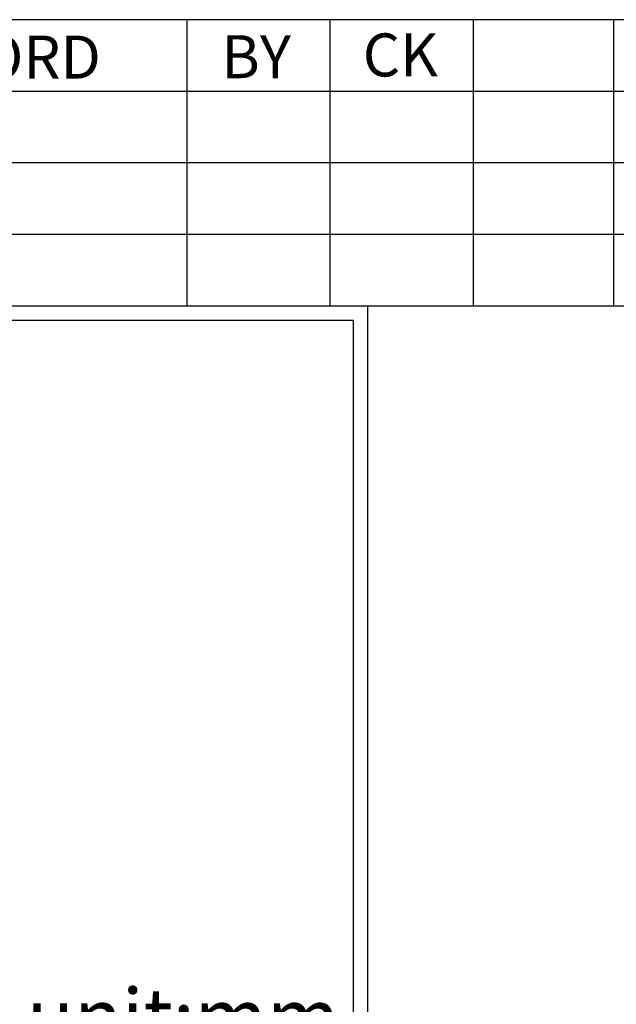
# Model space of a CAD drawing. Units: millimetres. Extents: x 6289 to 6709, y 470 to 1047.
# Drawn here: x 6352 to 6394, y 979 to 1047 of the extents above; entities that cross this region are included whole.
import ezdxf

# ---------------------------------------------------------------- set-up
doc = ezdxf.new("R2010")
doc.units = ezdxf.units.MM
doc.layers.add('A5', color=136, linetype='Continuous')
doc.layers.add('DIM', color=6, linetype='Continuous')
doc.layers.add('圖紙邊界', color=1, linetype='Continuous', plot=False)
doc.styles.add('CHINA', font='simplex.shx', dxfattribs={"bigfont": 'chineset.shx'})

msp = doc.modelspace()

# ---------------------------------------------------------------- linework, layer by layer
at = {"layer": 'A5', "color": 136}
for p, q in [((6490.474, 1047.489), (6296.938, 1047.489)), ((6363.706, 1047.489), (6363.706, 1027.489)), ((6373.706, 1047.489), (6373.706, 1027.489)), ((6383.706, 1047.489), (6383.706, 1027.489)), ((6393.506, 1047.489), (6393.506, 1027.489)), ((6490.474, 1042.489), (6296.938, 1042.489)), ((6490.474, 1037.489), (6296.938, 1037.489)), ((6490.474, 1032.489), (6296.938, 1032.489)), ((6490.474, 1027.489), (6296.938, 1027.489))]:
    msp.add_line(p, q, dxfattribs=at)
at = {"layer": 'DIM', "ltscale": 10}
msp.add_lwpolyline([(6296.938, 973.876), (6376.357, 973.876), (6376.357, 1027.489), (6296.938, 1027.489)], close=True, dxfattribs=at)
at = {"layer": '圖紙邊界', "ltscale": 10}
msp.add_lwpolyline([(6297.938, 974.876), (6375.357, 974.876), (6375.357, 1026.489), (6297.938, 1026.489)], close=True, dxfattribs=at)

# ---------------------------------------------------------------- texts
at = {"layer": 'A5', "color": 140, "style": 'CHINA'}
for s, p in [('CK', (6375.997, 1043.527)), ('REVISION RECORD', (6322.518, 1043.38)), ('BY', (6366.116, 1043.406))]:
    msp.add_text(s, height=3, dxfattribs=at).set_placement(p)
at = {"layer": 'DIM', "insert": (6374.357, 975.876), "char_height": 4, "width": 23.47519, "attachment_point": 9}
msp.add_mtext('{\\fArial|b0|i0|c0|p34;unit:mm}', dxfattribs=at)

doc.saveas('drawing.dxf')
